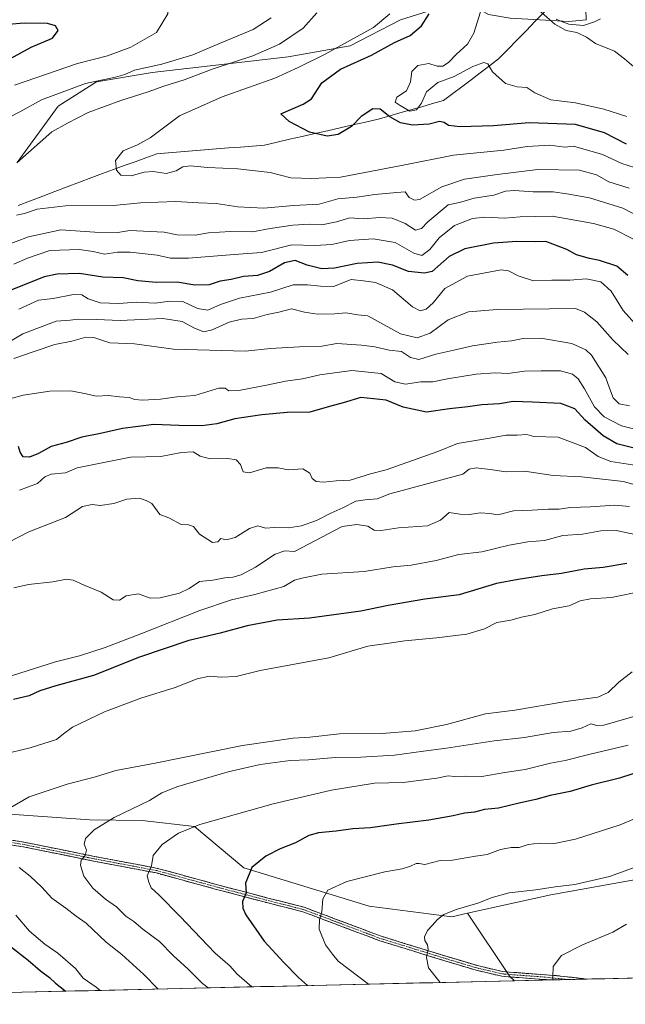
# Model space of a CAD drawing. Units: metres. Extents: x 658564 to 662028, y 4732566 to 4734959.
# Drawn here: x 660823 to 661051, y 4732613 to 4732984 of the extents above; entities that cross this region are included whole.
import ezdxf

# ---------------------------------------------------------------- set-up
doc = ezdxf.new("R2010")
doc.units = ezdxf.units.M
doc.header["$MEASUREMENT"] = 0
doc.linetypes.add('TRAZO_Y_PUNTO', pattern=[1, 0.5, -0.25, 0, -0.25])
doc.linetypes.add('TRAZOSX2', pattern=[1.5, 1, -0.5])
for name, color, linetype, lineweight in [('Arbolado forestal CxS', 92, 'Continuous', 0), ('Camino', 19, 'TRAZOSX2', 0), ('Camino Cxs', 19, 'Continuous', 0), ('Camino eje', 19, 'TRAZO_Y_PUNTO', 0), ('Corriente natural lineal', 142, 'Continuous', 13), ('Curva de nivel maestra', 36, 'Continuous', 30), ('Curva de nivel normal', 36, 'Continuous', 0), ('Municipio CxS', 142, 'Continuous', 0)]:
    doc.layers.add(name, color=color, linetype=linetype, lineweight=lineweight)

# ---------------------------------------------------------------- blocks, each defined once
blk = doc.blocks.new('*U151')
at = {"layer": 'Arbolado forestal CxS', "color": 92, "linetype": 'Continuous', "lineweight": 0}
blk.add_polyline3d([(660627.1, 4732613.07, 765.58), (660625.17, 4732613.8, 765.62), (660632.83, 4732632.16, 775.18), (660643.5, 4732639.95, 780.93), (660651.69, 4732643.89, 783.02), (660672.6, 4732647.41, 783.28), (660689.01, 4732653.39, 786.72), (660700.27, 4732664.36, 791.7), (660714.04, 4732677.29, 795.44), (660738.66, 4732686.57, 800.94), (660746.84, 4732691.15, 802.65), (660774.69, 4732697.32, 805.09), (660782.37, 4732693.63, 805.68), (660811.72, 4732685.21, 809.59), (660849.23, 4732682.64, 814.98), (660868.92, 4732682.32, 817.9), (660888.65, 4732680.1, 821.25), (660907.32, 4732664.53, 825.27), (660954.55, 4732650.05, 832.52), (660985.73, 4732646.1, 835.96), (660991.67, 4732647.41, 836.39), (661007.69, 4732623.6, 839.34), (661009.4, 4732621.94, 839.28), (660627.1, 4732613.07, 765.58)], close=True, dxfattribs=at)
blk = doc.blocks.new('*U153')
at = {"layer": 'Arbolado forestal CxS', "color": 92, "linetype": 'Continuous', "lineweight": 0}
for points in [[(660821.7665, 4732930.4991, 734.2783), (660837.3045, 4732951.7065, 735.9294), (660851.7665, 4732960.8301, 737.353), (660872.6695, 4732964.3419, 736.2121), (660924.0195, 4732970.2503, 730.3588), (660947.4525, 4732974.4381, 726.6277), (660966.3487, 4732984.2687, 727.0567), (660990.1197, 4732991.6543, 720.8456)], [(661007.8305, 4732984.9233, 718.5268), (661029.8577, 4732983.6051, 714.832), (661036.4843, 4732984.3031, 714.0121), (661036.1485, 4732992.4779, 714.3081)], [(661382.6713, 4732726.1679, 831.1787), (661345.3103, 4732719.2153, 826.313), (661300.1675, 4732722.2987, 825.5135), (661265.8805, 4732721.7451, 827.0845), (661238.6885, 4732714.3215, 830.3177), (661214.1695, 4732698.6851, 834.2278), (661177.6363, 4732679.6799, 840.1339), (661147.3613, 4732666.4913, 844.2515), (661122.5673, 4732667.9965, 842.3672), (661100.3233, 4732668.9077, 839.8877), (661069.3023, 4732662.6933, 838.3074), (661023.0723, 4732654.3267, 836.8089), (660991.6743, 4732647.4131, 836.3914), (660985.7313, 4732646.1043, 835.9566), (660985.7313, 4732646.1043, 835.9566), (660954.5473, 4732650.0473, 832.5174), (660907.3165, 4732664.5265, 825.2665), (660888.6487, 4732680.1013, 821.2517), (660868.9245, 4732682.3243, 817.9011), (660849.2305, 4732682.6417, 814.9843), (660811.7177, 4732685.2117, 809.592)]]:
    blk.add_polyline3d(points, dxfattribs=at)
blk = doc.blocks.new('*U161')
at = {"layer": 'Arbolado forestal CxS', "color": 92, "linetype": 'Continuous', "lineweight": 0}
for points in [[(661406.41, 4732711.31, 831.05), (661402.06, 4732705.52, 828.36), (661397.76, 4732695.93, 825.1), (661399.24, 4732683.25, 822.03), (661395.56, 4732674.94, 820.14), (661386.61, 4732678.6, 820.65), (661373.16, 4732685.37, 821.28), (661357.82, 4732691.48, 821.8), (661343.22, 4732691.24, 821.35), (661326.87, 4732680.82, 818), (661307.33, 4732671.61, 816.84), (661289.05, 4732663.06, 816.44), (661256.02, 4732663.16, 821.2), (661241.56, 4732659.88, 823.99), (661231.97, 4732657.69, 826.81), (661211.92, 4732640.86, 829.23), (661200.69, 4732627.98, 830.38), (661200.64, 4732626.38, 829.88)], [(660991.67, 4732647.41, 836.39), (661007.69, 4732623.6, 839.34), (661009.4, 4732621.94, 839.28)]]:
    blk.add_polyline3d(points, dxfattribs=at)
blk = doc.blocks.new('*U168')
at = {"layer": 'Arbolado forestal CxS', "color": 92, "linetype": 'Continuous', "lineweight": 0}
for points in [[(661406.41, 4732711.31, 831.05), (661402.06, 4732705.52, 828.36), (661397.76, 4732695.93, 825.1), (661399.24, 4732683.25, 822.03), (661395.56, 4732674.94, 820.14), (661386.61, 4732678.6, 820.65), (661373.16, 4732685.37, 821.28), (661357.82, 4732691.48, 821.8), (661343.22, 4732691.24, 821.35), (661326.87, 4732680.82, 818), (661307.33, 4732671.61, 816.84), (661289.05, 4732663.06, 816.44), (661256.02, 4732663.16, 821.2), (661241.56, 4732659.88, 823.99), (661231.97, 4732657.69, 826.81), (661211.92, 4732640.86, 829.23), (661200.69, 4732627.98, 830.38), (661200.64, 4732626.38, 829.88)], [(660991.67, 4732647.41, 836.39), (661007.69, 4732623.6, 839.34), (661009.4, 4732621.94, 839.28)]]:
    blk.add_polyline3d(points, dxfattribs=at)
blk = doc.blocks.new('*U177')
at = {"layer": 'Curva de nivel normal', "color": 36, "linetype": 'Continuous', "lineweight": 0}
for points in [[(660815.62, 4732992.22, 745), (660824.86, 4732992.69, 745), (660837.61, 4732993.52, 745), (660865.22, 4732991.84, 745), (660876.31, 4732990.12, 745), (660878.5, 4732988.98, 745), (660878.67, 4732986.51, 745), (660874.42, 4732979.53, 745), (660864.66, 4732973.89, 745), (660855.9, 4732970.68, 745), (660844.51, 4732967.75, 745), (660820.86, 4732959.58, 745)], [(660820.54, 4732892.13, 745), (660825.69, 4732894.34, 745), (660834.13, 4732897.23, 745), (660845.22, 4732897.65, 745), (660850.5, 4732896.94, 745), (660854.72, 4732895.86, 745), (660859.61, 4732896.68, 745), (660864.38, 4732896.7, 745), (660874.6, 4732895.54, 745), (660879.61, 4732894.43, 745), (660886.48, 4732894.44, 745), (660903.61, 4732895.82, 745), (660913.99, 4732896.52, 745), (660925.47, 4732899.42, 745), (660934.11, 4732899.13, 745), (660940.54, 4732899.58, 745), (660947.11, 4732901, 745), (660956.08, 4732901.62, 745), (660964.41, 4732900.24, 745), (660971.37, 4732896.32, 745), (660974.49, 4732895.46, 745), (660977.5, 4732897.64, 745), (660980.93, 4732902.11, 745), (660986.73, 4732906.71, 745), (660993.53, 4732909.32, 745), (660998.25, 4732909.79, 745), (661005.7, 4732909.46, 745), (661011.54, 4732909.99, 745), (661017.4, 4732910.08, 745), (661023.59, 4732910.28, 745), (661028.7, 4732909.38, 745), (661039.25, 4732907.45, 745), (661046.83, 4732905.28, 745), (661054.23, 4732901.58, 745)]]:
    blk.add_polyline3d(points, dxfattribs=at)
blk = doc.blocks.new('*U184')
at = {"layer": 'Curva de nivel normal', "color": 36, "linetype": 'Continuous', "lineweight": 0}
blk.add_polyline3d([(661054.62, 4732928.54, 730), (661049.93, 4732930.07, 730), (661042.56, 4732933.5, 730), (661031.63, 4732936.59, 730), (661028.4, 4732936.21, 730), (661022.76, 4732937, 730), (661014.23, 4732936.48, 730), (661005.4, 4732935.15, 730), (660986.4, 4732933.22, 730), (660967.41, 4732929.4, 730), (660943.74, 4732924.94, 730), (660932.9, 4732924.47, 730), (660925.03, 4732924.71, 730), (660917.28, 4732926.72, 730), (660905.08, 4732928.11, 730), (660893.75, 4732928.56, 730), (660887.09, 4732929.2, 730), (660884.33, 4732928.88, 730), (660881.73, 4732927.3, 730), (660878, 4732926.33, 730), (660873.09, 4732927.04, 730), (660869.75, 4732926.83, 730), (660864.75, 4732925.45, 730), (660860.88, 4732925.69, 730), (660859.22, 4732927.56, 730), (660858.9, 4732931.18, 730), (660861.8, 4732934.85, 730), (660867.2, 4732937.18, 730), (660871.99, 4732939.7, 730), (660883.02, 4732948.09, 730), (660899.14, 4732955.19, 730), (660919.01, 4732962.24, 730), (660927.74, 4732966.22, 730), (660937.74, 4732971.14, 730), (660956.17, 4732981.35, 730), (660962.39, 4732986.51, 730)], dxfattribs=at)
blk = doc.blocks.new('*U187')
at = {"layer": 'Curva de nivel normal', "color": 36, "linetype": 'Continuous', "lineweight": 0}
for points in [[(661058.17, 4732768.99, 805), (661045.98, 4732766.46, 805), (661038.1, 4732765.96, 805), (661034.22, 4732765.19, 805), (661029.98, 4732763.36, 805), (661023.79, 4732762.22, 805), (661017.11, 4732760.02, 805), (661012.06, 4732759.02, 805), (661007.97, 4732757.92, 805), (661002.73, 4732757.01, 805), (660998.07, 4732754.63, 805), (660991.38, 4732752.66, 805), (660979.98, 4732751.19, 805), (660968.05, 4732750.16, 805), (660962.08, 4732749.18, 805), (660954.08, 4732748.06, 805), (660939.41, 4732743.74, 805), (660913.41, 4732738.94, 805), (660904.41, 4732736.68, 805), (660898.74, 4732736.4, 805), (660894.41, 4732736.77, 805), (660889.75, 4732735.76, 805), (660881.42, 4732732.54, 805), (660868.49, 4732728.45, 805), (660854.71, 4732723.29, 805), (660842.62, 4732717.5, 805), (660839.24, 4732715.09, 805), (660836.59, 4732712.91, 805), (660826.67, 4732709.74, 805), (660816.32, 4732707.24, 805)], [(660821.32, 4732646.64, 805), (660826.51, 4732640.67, 805), (660832.19, 4732635.74, 805), (660837.09, 4732632.33, 805), (660843.81, 4732626.54, 805), (660846.72, 4732622.9, 805), (660851.57, 4732619.49, 805), (660853.1104, 4732618.3125, 805)]]:
    blk.add_polyline3d(points, dxfattribs=at)
blk = doc.blocks.new('*U189')
at = {"layer": 'Curva de nivel normal', "color": 36, "linetype": 'Continuous', "lineweight": 0}
for points in [[(660917.64, 4732985.04, 740), (660910.77, 4732980.63, 740), (660899, 4732975.76, 740), (660888.08, 4732971.07, 740), (660876.42, 4732967.48, 740), (660866.09, 4732965.24, 740), (660862.42, 4732963.66, 740), (660858.87, 4732962.67, 740), (660847.55, 4732960.2, 740), (660830.93, 4732954.14, 740), (660822.81, 4732949.59, 740), (660815.76, 4732945.94, 740)], [(660816.76, 4732898.86, 740), (660826.09, 4732902.46, 740), (660838.29, 4732905.06, 740), (660851.12, 4732904.18, 740), (660859.82, 4732904.08, 740), (660864.3, 4732904.77, 740), (660877.24, 4732904.14, 740), (660882.2, 4732903.18, 740), (660888.9, 4732903.12, 740), (660894, 4732903.98, 740), (660902.34, 4732904.5, 740), (660910.56, 4732904.34, 740), (660917.2, 4732905.6, 740), (660925.74, 4732906.89, 740), (660932.08, 4732907.22, 740), (660936.74, 4732906.94, 740), (660942.24, 4732908.11, 740), (660947.34, 4732909.58, 740), (660952.46, 4732909.24, 740), (660958.64, 4732909.75, 740), (660963.3, 4732909.5, 740), (660968.18, 4732907.45, 740), (660972.04, 4732904.97, 740), (660974.27, 4732905.53, 740), (660976.7, 4732908.15, 740), (660984.4, 4732914.46, 740), (660988.6, 4732915.44, 740), (660994.21, 4732916.97, 740), (661001.6, 4732918.2, 740), (661006.07, 4732919.63, 740), (661009.4, 4732919.95, 740), (661016.48, 4732919.4, 740), (661024.05, 4732919.39, 740), (661029.14, 4732918.66, 740), (661037.7, 4732917.15, 740), (661050.26, 4732913.27, 740), (661063.39, 4732906.51, 740)]]:
    blk.add_polyline3d(points, dxfattribs=at)
blk = doc.blocks.new('*U195')
at = {"layer": 'Curva de nivel normal', "color": 36, "linetype": 'Continuous', "lineweight": 0}
blk.add_polyline3d([(660822.47, 4732875.17, 755), (660829.87, 4732878.57, 755), (660835.36, 4732879.2, 755), (660843.04, 4732880.74, 755), (660846.19, 4732880.62, 755), (660848.6, 4732879.04, 755), (660853.1, 4732877.54, 755), (660860.1, 4732877.36, 755), (660866.72, 4732877.82, 755), (660873.82, 4732877.42, 755), (660879.44, 4732878.21, 755), (660884.27, 4732878, 755), (660889.83, 4732875.45, 755), (660893.71, 4732874.78, 755), (660898.46, 4732876.95, 755), (660905.7, 4732879.36, 755), (660917.34, 4732881.58, 755), (660925.88, 4732884.38, 755), (660931.38, 4732884.29, 755), (660936.24, 4732883.78, 755), (660941.1, 4732883.76, 755), (660947.83, 4732886.29, 755), (660952.47, 4732885.89, 755), (660956.97, 4732885.16, 755), (660963.36, 4732882.39, 755), (660970.99, 4732876.1, 755), (660973.8, 4732874.5, 755), (660976.14, 4732875.19, 755), (660978.7, 4732877.56, 755), (660983.07, 4732882.92, 755), (660991.73, 4732887.64, 755), (661004.37, 4732889.99, 755), (661007.13, 4732889.59, 755), (661010.73, 4732887.74, 755), (661016.58, 4732885.9, 755), (661023.45, 4732886.05, 755), (661030.25, 4732886.07, 755), (661036.4, 4732886.54, 755), (661041.97, 4732885.42, 755), (661045.88, 4732881.91, 755), (661050.38, 4732874.72, 755), (661058.08, 4732866.12, 755)], dxfattribs=at)
blk = doc.blocks.new('*U196')
at = {"layer": 'Curva de nivel normal', "color": 36, "linetype": 'Continuous', "lineweight": 0}
blk.add_polyline3d([(660822.68, 4732806.98, 780), (660829.42, 4732809.39, 780), (660832.3, 4732811.92, 780), (660834.65, 4732813.01, 780), (660839.98, 4732813.48, 780), (660844.42, 4732815.39, 780), (660864.53, 4732819.4, 780), (660875.95, 4732819.64, 780), (660883.75, 4732821.08, 780), (660888.16, 4732821.36, 780), (660890.89, 4732819.76, 780), (660894.58, 4732818.7, 780), (660901.22, 4732818.89, 780), (660904.36, 4732818.36, 780), (660906.02, 4732816.62, 780), (660907.03, 4732813.8, 780), (660909.49, 4732813.5, 780), (660915.74, 4732815.34, 780), (660920.23, 4732815.4, 780), (660924.02, 4732814.6, 780), (660929.58, 4732814.95, 780), (660932.22, 4732813.32, 780), (660933.11, 4732811.35, 780), (660934.58, 4732810.17, 780), (660937.41, 4732809.91, 780), (660942.16, 4732810.38, 780), (660947.41, 4732810.74, 780), (660955.12, 4732813.06, 780), (660960.99, 4732814.54, 780), (660980.49, 4732821.47, 780), (660987.96, 4732824.51, 780), (660999.99, 4732826.54, 780), (661006.3, 4732827.7, 780), (661010.4, 4732827.7, 780), (661014.07, 4732827.86, 780), (661016.66, 4732827.12, 780), (661025.91, 4732826.87, 780), (661036.2, 4732823, 780), (661040.93, 4732819.57, 780), (661045.76, 4732817.78, 780), (661058.87, 4732815.71, 780)], dxfattribs=at)
blk = doc.blocks.new('*U197')
at = {"layer": 'Curva de nivel normal', "color": 36, "linetype": 'Continuous', "lineweight": 0}
blk.add_polyline3d([(661052.33, 4732858.13, 760), (661046.51, 4732863.57, 760), (661040.4, 4732870.43, 760), (661035.81, 4732874.03, 760), (661032.4, 4732875.45, 760), (661002.91, 4732875.03, 760), (660991.99, 4732874.2, 760), (660984.42, 4732871.12, 760), (660977.58, 4732866.06, 760), (660972.63, 4732864.32, 760), (660966.35, 4732865.8, 760), (660954.07, 4732872.64, 760), (660950.25, 4732873, 760), (660945.77, 4732873.8, 760), (660941.59, 4732873.37, 760), (660935.11, 4732873.32, 760), (660930.22, 4732874.07, 760), (660925.27, 4732875.24, 760), (660920.54, 4732874.04, 760), (660916.09, 4732873.1, 760), (660910.79, 4732871.65, 760), (660906.42, 4732871.33, 760), (660901.74, 4732870.23, 760), (660895.41, 4732867.38, 760), (660892.17, 4732866.66, 760), (660888.68, 4732867.98, 760), (660884.06, 4732870.49, 760), (660876.73, 4732871.7, 760), (660860.67, 4732870.9, 760), (660851.69, 4732871.32, 760), (660844.97, 4732871.41, 760), (660841.83, 4732871.01, 760), (660836.56, 4732870.66, 760), (660824, 4732865.82, 760), (660811.54, 4732858.63, 760)], dxfattribs=at)
blk = doc.blocks.new('*U200')
at = {"layer": 'Curva de nivel normal', "color": 36, "linetype": 'Continuous', "lineweight": 0}
blk.add_polyline3d([(660820.59, 4732856.52, 765), (660828.27, 4732859.23, 765), (660836.05, 4732861.81, 765), (660842.42, 4732863.15, 765), (660847.75, 4732864.56, 765), (660851.09, 4732864.35, 765), (660856.75, 4732862.42, 765), (660866.09, 4732862.08, 765), (660880.75, 4732860.14, 765), (660907.9, 4732859.36, 765), (660917.37, 4732860.28, 765), (660928.28, 4732861.02, 765), (660936.71, 4732861.22, 765), (660942.41, 4732862.24, 765), (660951.68, 4732861.62, 765), (660956.76, 4732860.98, 765), (660962.18, 4732859.68, 765), (660966.82, 4732859.17, 765), (660970.17, 4732856.91, 765), (660973.3, 4732856.22, 765), (660979.73, 4732858.25, 765), (660986.52, 4732859.65, 765), (660993.55, 4732861.34, 765), (661002.95, 4732862.74, 765), (661008.25, 4732863.22, 765), (661012.62, 4732864.14, 765), (661019.38, 4732864.2, 765), (661030.98, 4732862.16, 765), (661036.36, 4732859.79, 765), (661038.47, 4732857.78, 765), (661043.84, 4732849.3, 765), (661045.24, 4732845.37, 765), (661046.65, 4732841.78, 765), (661048.83, 4732839.49, 765), (661052.79, 4732838.68, 765)], dxfattribs=at)
blk = doc.blocks.new('*U202')
at = {"layer": 'Curva de nivel normal', "color": 36, "linetype": 'Continuous', "lineweight": 0}
blk.add_polyline3d([(661056.33, 4732829.52, 770), (661049.81, 4732831.23, 770), (661043.24, 4732834.6, 770), (661039.52, 4732838.31, 770), (661035.78, 4732845.18, 770), (661033.36, 4732848.92, 770), (661031.29, 4732850.61, 770), (661026.76, 4732851.89, 770), (661019.45, 4732851.91, 770), (661013.12, 4732851.8, 770), (661006.91, 4732850.94, 770), (661002.11, 4732851.13, 770), (660994.98, 4732850.7, 770), (660984.09, 4732848.94, 770), (660978.59, 4732847.8, 770), (660974.01, 4732847.74, 770), (660968.31, 4732846.91, 770), (660964.32, 4732847.81, 770), (660959.08, 4732850.94, 770), (660948.08, 4732852.04, 770), (660935.99, 4732850.46, 770), (660929.41, 4732848.89, 770), (660922.99, 4732848.05, 770), (660916.54, 4732846.58, 770), (660905.45, 4732844.5, 770), (660901.6, 4732844.43, 770), (660900.26, 4732845.33, 770), (660897.93, 4732845.36, 770), (660893.68, 4732844.18, 770), (660888.8, 4732842.58, 770), (660881.99, 4732842.08, 770), (660875.86, 4732841.24, 770), (660869.05, 4732840.81, 770), (660866.16, 4732841.1, 770), (660864.04, 4732841.9, 770), (660860.42, 4732842.05, 770), (660856.22, 4732842.6, 770), (660851.61, 4732842.36, 770), (660847.88, 4732843.29, 770), (660842.09, 4732844.38, 770), (660834.09, 4732844.26, 770), (660824.12, 4732842.78, 770), (660813.88, 4732840.03, 770)], dxfattribs=at)
blk = doc.blocks.new('*U206')
at = {"layer": 'Curva de nivel normal', "color": 36, "linetype": 'Continuous', "lineweight": 0}
blk.add_polyline3d([(661055.56, 4732790.06, 795), (661047.77, 4732791.69, 795), (661041.99, 4732791.59, 795), (661035.09, 4732790.34, 795), (661027.64, 4732789.78, 795), (661020.78, 4732787.97, 795), (661014.45, 4732787.4, 795), (661007.4, 4732786.24, 795), (660997.07, 4732783.71, 795), (660988.4, 4732782.72, 795), (660979.9, 4732780.46, 795), (660970.4, 4732778.6, 795), (660963.58, 4732778, 795), (660952.74, 4732776.28, 795), (660936.77, 4732775.27, 795), (660929.2, 4732773.75, 795), (660926.44, 4732772.94, 795), (660922.4, 4732770.59, 795), (660911.5, 4732767.55, 795), (660902.64, 4732765.55, 795), (660890.73, 4732761.54, 795), (660868.42, 4732752.75, 795), (660855, 4732747.55, 795), (660845.35, 4732744.49, 795), (660836.22, 4732742.25, 795), (660814.8, 4732735.35, 795)], dxfattribs=at)
blk = doc.blocks.new('*U207')
at = {"layer": 'Curva de nivel normal', "color": 36, "linetype": 'Continuous', "lineweight": 0}
blk.add_polyline3d([(661056.15, 4732808.53, 785), (661050.58, 4732810.24, 785), (661034.73, 4732812, 785), (661024, 4732812.45, 785), (661013.13, 4732814.04, 785), (661006.3, 4732813.77, 785), (661000.2, 4732814.71, 785), (660995, 4732815.32, 785), (660992.33, 4732814.8, 785), (660989.89, 4732812.93, 785), (660962.41, 4732805.52, 785), (660957.62, 4732803.68, 785), (660953.02, 4732803.27, 785), (660949.5, 4732802.71, 785), (660944.68, 4732800.29, 785), (660940.13, 4732798.3, 785), (660934.69, 4732795.44, 785), (660929.1, 4732793.41, 785), (660924.15, 4732792.68, 785), (660918.91, 4732792.87, 785), (660915.42, 4732792.63, 785), (660912.56, 4732793.43, 785), (660909.49, 4732792.48, 785), (660904.09, 4732789.03, 785), (660900.59, 4732788.23, 785), (660898.6, 4732788.71, 785), (660897.5, 4732787.41, 785), (660895.49, 4732787.2, 785), (660890.64, 4732790.37, 785), (660888.31, 4732793.26, 785), (660886.39, 4732793.83, 785), (660883.67, 4732793.93, 785), (660879.05, 4732796.5, 785), (660875.67, 4732797.74, 785), (660872.64, 4732801.84, 785), (660870.42, 4732803.08, 785), (660867.87, 4732803.95, 785), (660863.23, 4732803.58, 785), (660858.21, 4732801.85, 785), (660853.09, 4732801.14, 785), (660850.09, 4732801.54, 785), (660846.42, 4732800.73, 785), (660840.03, 4732796.63, 785), (660826.21, 4732791.19, 785), (660818.98, 4732787.46, 785)], dxfattribs=at)
blk = doc.blocks.new('*U209')
at = {"layer": 'Curva de nivel normal', "color": 36, "linetype": 'Continuous', "lineweight": 0}
for points in [[(661053.79, 4732738.48, 810), (661048.72, 4732734.54, 810), (661044.73, 4732730.58, 810), (661040.82, 4732728.9, 810), (661028.76, 4732727.18, 810), (661009.56, 4732723.99, 810), (660998.42, 4732722.55, 810), (660983.7, 4732718.59, 810), (660971.97, 4732716.13, 810), (660959.55, 4732715.2, 810), (660943.44, 4732715.09, 810), (660932.18, 4732713.81, 810), (660925.86, 4732713.39, 810), (660906.79, 4732710.6, 810), (660873.85, 4732704.01, 810), (660859, 4732701.26, 810), (660851.34, 4732698.85, 810), (660840.69, 4732696.1, 810), (660826.39, 4732691.3, 810), (660819.2, 4732687.17, 810)], [(660822.54, 4732664.7, 810), (660826.74, 4732661.38, 810), (660831.12, 4732657.23, 810), (660834.93, 4732653.03, 810), (660840.13, 4732649.3, 810), (660844.12, 4732646.24, 810), (660847.82, 4732643.64, 810), (660855.4, 4732636.54, 810), (660861.29, 4732631.82, 810), (660869.54, 4732624.27, 810), (660874.9991, 4732618.8205, 810)]]:
    blk.add_polyline3d(points, dxfattribs=at)
blk = doc.blocks.new('*U219')
at = {"layer": 'Curva de nivel normal', "color": 36, "linetype": 'Continuous', "lineweight": 0}
blk.add_polyline3d([(660997.13, 4732988.89, 720), (660994.02, 4732979.18, 720), (660991.69, 4732975.11, 720), (660987.53, 4732971.34, 720), (660984.52, 4732968.14, 720), (660982.4, 4732966.78, 720), (660980.23, 4732966.79, 720), (660977.06, 4732967.73, 720), (660972.89, 4732967.04, 720), (660970.71, 4732964.78, 720), (660970.2, 4732960.87, 720), (660968.61, 4732957.44, 720), (660965.04, 4732955.14, 720), (660964.41, 4732953.21, 720), (660966.22, 4732951.99, 720), (660969.95, 4732949.86, 720), (660972.4, 4732950.28, 720), (660974.27, 4732952.89, 720), (660976.17, 4732957.08, 720), (660980.47, 4732960.67, 720), (660986.7, 4732962.86, 720), (660993.73, 4732966.7, 720), (660997.88, 4732968.22, 720), (660999.29, 4732967.62, 720), (661001.16, 4732964.64, 720), (661006.05, 4732960.28, 720), (661010.4, 4732958.99, 720), (661014.09, 4732958.76, 720), (661017.07, 4732956.73, 720), (661023.07, 4732954.08, 720), (661032.4, 4732952.94, 720), (661043.1, 4732950.54, 720), (661051.76, 4732947.83, 720)], dxfattribs=at)
blk = doc.blocks.new('*U221')
at = {"layer": 'Curva de nivel normal', "color": 36, "linetype": 'Continuous', "lineweight": 0}
blk.add_polyline3d([(661054.36, 4732966.48, 715), (661050.93, 4732969.6, 715), (661047.16, 4732972.47, 715), (661040, 4732975.33, 715), (661036.56, 4732977.68, 715), (661032.88, 4732979.5, 715), (661028.83, 4732980.29, 715), (661024.61, 4732982.68, 715), (661015.41, 4732990.69, 715)], dxfattribs=at)
blk = doc.blocks.new('*U223')
at = {"layer": 'Curva de nivel normal', "color": 36, "linetype": 'Continuous', "lineweight": 0}
blk.add_polyline3d([(661052.72, 4732800.77, 790), (661047.25, 4732801.32, 790), (661038.06, 4732800.62, 790), (661030.58, 4732800.43, 790), (661026.31, 4732799.81, 790), (661022.05, 4732799.8, 790), (661016.07, 4732799.35, 790), (661009.06, 4732799.14, 790), (661003.15, 4732797.58, 790), (661000.07, 4732798.07, 790), (660996.4, 4732798.39, 790), (660992.47, 4732797.8, 790), (660988.73, 4732797.93, 790), (660984.8, 4732798.44, 790), (660981.44, 4732795.56, 790), (660976.54, 4732793.45, 790), (660965.64, 4732792.75, 790), (660959.13, 4732791.66, 790), (660956.43, 4732791.89, 790), (660954.07, 4732793.38, 790), (660949.95, 4732793.95, 790), (660944.41, 4732793.16, 790), (660926.38, 4732783.74, 790), (660922.78, 4732784.06, 790), (660919.17, 4732782.81, 790), (660911.69, 4732777.88, 790), (660906.26, 4732774.96, 790), (660903.16, 4732774.13, 790), (660900.09, 4732773.9, 790), (660895.62, 4732772.93, 790), (660890.64, 4732772.53, 790), (660886.75, 4732769.89, 790), (660883.09, 4732768.14, 790), (660875.75, 4732766.33, 790), (660871.96, 4732766.26, 790), (660867.59, 4732767.82, 790), (660862.96, 4732767.14, 790), (660860.42, 4732765.47, 790), (660858.02, 4732765.53, 790), (660853.47, 4732768.49, 790), (660847.03, 4732771.04, 790), (660842.89, 4732772.97, 790), (660840.37, 4732773.32, 790), (660835.24, 4732772.35, 790), (660826.12, 4732771.4, 790), (660820.59, 4732770.11, 790)], dxfattribs=at)
blk = doc.blocks.new('*U226')
at = {"layer": 'Curva de nivel normal', "color": 36, "linetype": 'Continuous', "lineweight": 0}
for points in [[(660934.84, 4732986.9, 735), (660929.66, 4732981.07, 735), (660920.76, 4732975.03, 735), (660910.74, 4732970.72, 735), (660895.74, 4732965.84, 735), (660884.77, 4732961.61, 735), (660877.16, 4732959.26, 735), (660871.28, 4732957.06, 735), (660860.93, 4732953.86, 735), (660848.56, 4732949.3, 735), (660840.77, 4732945.31, 735), (660834.84, 4732941.98, 735), (660821.63, 4732930.37, 735)], [(660821.62, 4732910.58, 735), (660824.61, 4732911.18, 735), (660829.31, 4732912.92, 735), (660840.1, 4732914.18, 735), (660858.17, 4732914.29, 735), (660868.37, 4732915.2, 735), (660881.7, 4732915.8, 735), (660890.24, 4732915.31, 735), (660896.81, 4732914.98, 735), (660904.99, 4732913.72, 735), (660914.8, 4732913.19, 735), (660926.08, 4732914.19, 735), (660935.74, 4732914.79, 735), (660942.74, 4732916.81, 735), (660949.98, 4732917.36, 735), (660956.71, 4732918.44, 735), (660964.98, 4732919.15, 735), (660968.22, 4732919.38, 735), (660969.64, 4732917.3, 735), (660971.71, 4732916.21, 735), (660973.54, 4732916.57, 735), (660981.94, 4732921.27, 735), (660990.56, 4732924.23, 735), (661002.81, 4732925.91, 735), (661018.2, 4732927.81, 735), (661033.93, 4732927.52, 735), (661040.37, 4732925.79, 735), (661044.96, 4732923.21, 735), (661052.63, 4732920.75, 735)]]:
    blk.add_polyline3d(points, dxfattribs=at)
blk = doc.blocks.new('*U232')
at = {"layer": 'Curva de nivel maestra', "color": 36, "linetype": 'Continuous', "lineweight": 30}
blk.add_polyline3d([(661054.56, 4732822.8, 775), (661047.96, 4732824.35, 775), (661042.9, 4732827.37, 775), (661036.08, 4732833.33, 775), (661032.18, 4732837.56, 775), (661026.85, 4732839.6, 775), (661016.21, 4732840.07, 775), (661008.85, 4732840.39, 775), (661003.73, 4732839.43, 775), (660997.07, 4732839.1, 775), (660991.86, 4732838.4, 775), (660984.89, 4732837.58, 775), (660976.19, 4732836.32, 775), (660967.38, 4732838.22, 775), (660960.98, 4732840.83, 775), (660951.42, 4732841.8, 775), (660944.82, 4732839.84, 775), (660939.57, 4732838.44, 775), (660932.25, 4732836.36, 775), (660923.63, 4732836.21, 775), (660914.08, 4732835.37, 775), (660903.94, 4732833.77, 775), (660897.18, 4732831.93, 775), (660891.5, 4732831.13, 775), (660882.75, 4732831.36, 775), (660873.42, 4732831.73, 775), (660861.58, 4732830.14, 775), (660853.28, 4732828.32, 775), (660846.15, 4732826.91, 775), (660840.31, 4732824.85, 775), (660834.61, 4732823.35, 775), (660829.84, 4732820.72, 775), (660826.44, 4732819.31, 775), (660824.13, 4732819.51, 775), (660822.93, 4732821.23, 775), (660822.25, 4732823.43, 775)], dxfattribs=at)
blk = doc.blocks.new('*U235')
at = {"layer": 'Curva de nivel maestra', "color": 36, "linetype": 'Continuous', "lineweight": 30}
for points in [[(661051.82, 4732779.3, 800), (661042.88, 4732777.75, 800), (661035.74, 4732777.13, 800), (661027.07, 4732775.46, 800), (661019.67, 4732774.58, 800), (661010.83, 4732773.18, 800), (661002.56, 4732771.75, 800), (660988.59, 4732767.5, 800), (660975.62, 4732765.8, 800), (660961.74, 4732763.46, 800), (660951.41, 4732761.25, 800), (660932.09, 4732758.62, 800), (660919.94, 4732757.85, 800), (660908.57, 4732755.72, 800), (660898.4, 4732753.04, 800), (660886.5, 4732750.23, 800), (660867.94, 4732743.92, 800), (660850.55, 4732737.04, 800), (660836.42, 4732733.16, 800), (660830.42, 4732731.26, 800), (660826.32, 4732729.38, 800), (660820.37, 4732727.93, 800)], [(660818.52, 4732635.53, 800), (660825.93, 4732629.73, 800), (660830.56, 4732625.7, 800), (660834, 4732623.13, 800), (660836.3, 4732621.1, 800), (660839.85, 4732618.32, 800), (660840.17, 4732618.01, 800)]]:
    blk.add_polyline3d(points, dxfattribs=at)
blk = doc.blocks.new('*U240')
at = {"layer": 'Curva de nivel maestra', "color": 36, "linetype": 'Continuous', "lineweight": 30}
for points in [[(661052.14, 4732887.86, 750), (661048, 4732891.33, 750), (661041.52, 4732893.56, 750), (661037.73, 4732894.23, 750), (661032.85, 4732895.61, 750), (661029.12, 4732897.62, 750), (661021.19, 4732900.62, 750), (661017.42, 4732900.56, 750), (661010.25, 4732900.73, 750), (661001.51, 4732900, 750), (660990.7, 4732897.96, 750), (660984.82, 4732894.98, 750), (660978.4, 4732889.37, 750), (660975.41, 4732888.79, 750), (660969.36, 4732889.35, 750), (660963.34, 4732891.74, 750), (660957.89, 4732892.91, 750), (660950.08, 4732892.4, 750), (660941.57, 4732890.68, 750), (660936.78, 4732890.42, 750), (660931.22, 4732891.8, 750), (660926.62, 4732893.48, 750), (660922.59, 4732892.6, 750), (660916.94, 4732889.35, 750), (660912.43, 4732887.82, 750), (660907.14, 4732887.43, 750), (660902.49, 4732886.41, 750), (660898.41, 4732885.68, 750), (660894.17, 4732884.34, 750), (660888.8, 4732884.18, 750), (660882.13, 4732885.38, 750), (660874.28, 4732885.17, 750), (660867.34, 4732885.81, 750), (660861.77, 4732886.98, 750), (660854.17, 4732887.28, 750), (660845.36, 4732888.61, 750), (660836.9, 4732888.32, 750), (660831.94, 4732887.34, 750), (660817.23, 4732881.4, 750)], [(660811.35, 4732965.4, 750), (660827.1, 4732973.94, 750), (660835.15, 4732977.33, 750), (660837.31, 4732980.26, 750), (660836.28, 4732982.02, 750), (660833.27, 4732982.9, 750), (660824.42, 4732982.99, 750), (660806.58, 4732981.53, 750)]]:
    blk.add_polyline3d(points, dxfattribs=at)

msp = doc.modelspace()

# ---------------------------------------------------------------- linework, layer by layer
at = {"layer": 'Arbolado forestal CxS', "color": 92, "linetype": 'Continuous', "lineweight": 0}
for points in [[(661048.72, 4733003.91, 719.57), (661046.71, 4733000.4, 717.37), (661036.15, 4732992.48, 714.31), (661036.48, 4732984.3, 714.01), (661029.86, 4732983.61, 714.83), (661007.83, 4732984.92, 718.53), (660999.62, 4732986.25, 719.27), (660990.12, 4732991.65, 720.85), (660966.35, 4732984.27, 727.06), (660947.45, 4732974.44, 726.63), (660924.02, 4732970.25, 730.36), (660872.67, 4732964.34, 736.21), (660851.77, 4732960.83, 737.35), (660837.3, 4732951.71, 735.93), (660821.77, 4732930.5, 734.28)], [(661048.72, 4733003.91, 719.57), (661046.71, 4733000.4, 717.37), (661036.15, 4732992.48, 714.31), (661036.48, 4732984.3, 714.01), (661029.86, 4732983.61, 714.83), (661007.83, 4732984.92, 718.53), (660999.62, 4732986.25, 719.27), (660990.12, 4732991.65, 720.85), (660966.35, 4732984.27, 727.06), (660947.45, 4732974.44, 726.63), (660924.02, 4732970.25, 730.36), (660872.67, 4732964.34, 736.21), (660851.77, 4732960.83, 737.35), (660837.3, 4732951.71, 735.93), (660821.77, 4732930.5, 734.28)], [(660990.12, 4732991.65, 720.85), (660966.35, 4732984.27, 727.06), (660947.45, 4732974.44, 726.63), (660924.02, 4732970.25, 730.36), (660872.67, 4732964.34, 736.21), (660851.77, 4732960.83, 737.35), (660837.3, 4732951.71, 735.93), (660821.77, 4732930.5, 734.28)], [(661036.15, 4732992.48, 714.31), (661036.48, 4732984.3, 714.01), (661029.86, 4732983.61, 714.83), (661007.83, 4732984.92, 718.53)], [(661399.89, 4732729.65, 834.05), (661399.76, 4732729.62, 834.04), (661382.67, 4732726.17, 831.18), (661345.31, 4732719.22, 826.31), (661300.17, 4732722.3, 825.51), (661265.88, 4732721.75, 827.08), (661238.69, 4732714.32, 830.32), (661214.17, 4732698.69, 834.23), (661177.64, 4732679.68, 840.13), (661147.36, 4732666.49, 844.25), (661122.57, 4732668, 842.37), (661100.32, 4732668.91, 839.89), (661069.3, 4732662.69, 838.31), (661023.07, 4732654.33, 836.81), (660991.67, 4732647.41, 836.39)], [(661399.89, 4732729.65, 834.05), (661399.76, 4732729.62, 834.04), (661382.67, 4732726.17, 831.18), (661345.31, 4732719.22, 826.31), (661300.17, 4732722.3, 825.51), (661265.88, 4732721.75, 827.08), (661238.69, 4732714.32, 830.32), (661214.17, 4732698.69, 834.23), (661177.64, 4732679.68, 840.13), (661147.36, 4732666.49, 844.25), (661122.57, 4732668, 842.37), (661100.32, 4732668.91, 839.89), (661069.3, 4732662.69, 838.31), (661023.07, 4732654.33, 836.81), (660991.67, 4732647.41, 836.39)], [(660774.69, 4732697.32, 805.09), (660782.37, 4732693.63, 805.68), (660811.72, 4732685.21, 809.59), (660849.23, 4732682.64, 814.98), (660868.92, 4732682.32, 817.9), (660888.65, 4732680.1, 821.25), (660907.32, 4732664.53, 825.27), (660954.55, 4732650.05, 832.52), (660985.73, 4732646.1, 835.96), (660991.67, 4732647.41, 836.39)], [(660774.69, 4732697.32, 805.09), (660782.37, 4732693.63, 805.68), (660811.72, 4732685.21, 809.59), (660849.23, 4732682.64, 814.98), (660868.92, 4732682.32, 817.9), (660888.65, 4732680.1, 821.25), (660907.32, 4732664.53, 825.27), (660954.55, 4732650.05, 832.52), (660985.73, 4732646.1, 835.96), (660991.67, 4732647.41, 836.39)], [(661200.64, 4732626.38, 829.88), (661009.4, 4732621.94, 839.28), (661009.4, 4732621.94, 839.28), (661007.69, 4732623.6, 839.34), (660991.67, 4732647.41, 836.39), (661023.07, 4732654.33, 836.81), (661069.3, 4732662.69, 838.31)], [(661200.64, 4732626.38, 829.88), (661009.4, 4732621.94, 839.28)], [(661009.4, 4732621.94, 839.28), (660627.1, 4732613.07, 765.58)]]:
    msp.add_polyline3d(points, dxfattribs=at)
at = {"layer": 'Camino', "color": 19, "linetype": 'TRAZOSX2', "lineweight": 0}
for points in [[(661022.92, 4732622.25), (661007.02, 4732623.46), (661004.58, 4732623.65), (660994.99, 4732625.91), (660983.52, 4732629.34), (660958.61, 4732637.02), (660929.54, 4732647.95), (660915.46, 4732651.52), (660896.96, 4732656.4), (660874.31, 4732662.58), (660850.64, 4732667.06), (660824.06, 4732672.45), (660804.67, 4732675.61)], [(660804.98, 4732677.37), (660824.38, 4732674.21), (660850.98, 4732668.82), (660874.71, 4732664.33), (660897.42, 4732658.13), (660915.91, 4732653.25), (660930.08, 4732649.66), (660959.14, 4732638.73), (660984.04, 4732631.05), (660995.45, 4732627.64), (661004.85, 4732625.42), (661025.38, 4732623.86), (661036.78, 4732622.58), (661036.82, 4732622.58)], [(661029.57, 4732622.41), (661022.92, 4732622.25)], [(661036.82, 4732622.58), (661029.57, 4732622.41)]]:
    msp.add_lwpolyline(points, dxfattribs=at)
at = {"layer": 'Camino Cxs', "color": 19, "linetype": 'Continuous', "lineweight": 0}
msp.add_polyline3d([(660819.53, 4732675, 810.39), (660824.38, 4732674.21, 811.37), (660828.81, 4732673.31, 812.28), (660833.25, 4732672.41, 813.08), (660837.68, 4732671.52, 813.59), (660842.11, 4732670.62, 814.15), (660846.55, 4732669.72, 814.81), (660850.98, 4732668.82, 815.42), (660855.73, 4732667.92, 816.1), (660860.47, 4732667.02, 817.24), (660865.22, 4732666.13, 818.34), (660869.96, 4732665.23, 819.49), (660874.71, 4732664.33, 820.22), (660879.25, 4732663.09, 820.93), (660883.79, 4732661.85, 821.94), (660888.34, 4732660.61, 822.76), (660892.88, 4732659.37, 823.2), (660897.42, 4732658.13, 823.59), (660902.04, 4732656.91, 824.32), (660906.67, 4732655.69, 824.78), (660911.29, 4732654.47, 825.4), (660915.91, 4732653.25, 826.05), (660920.63, 4732652.05, 827.07), (660925.36, 4732650.86, 828.05), (660930.08, 4732649.66, 828.9), (660934.23, 4732648.1, 829.44), (660938.38, 4732646.54, 830.15), (660942.53, 4732644.98, 830.8), (660946.69, 4732643.41, 831.17), (660950.84, 4732641.85, 831.74), (660954.99, 4732640.29, 832.24), (660959.14, 4732638.73, 832.63), (660963.29, 4732637.45, 833.24), (660967.44, 4732636.17, 833.89), (660971.59, 4732634.89, 834.28), (660975.74, 4732633.61, 834.74), (660979.89, 4732632.33, 835.37), (660984.04, 4732631.05, 836.04), (660987.84, 4732629.91, 836.49), (660991.65, 4732628.78, 836.74), (660995.45, 4732627.64, 837.29), (661000.15, 4732626.53, 837.9), (661004.85, 4732625.42, 838.73), (661008.96, 4732625.11, 839.17), (661013.06, 4732624.8, 839.41), (661017.17, 4732624.48, 839.62), (661021.27, 4732624.17, 839.81), (661025.38, 4732623.86, 840.03), (661029.18, 4732623.43, 840.28), (661032.98, 4732623.01, 840.54), (661036.78, 4732622.58, 840.8), (661036.82, 4732622.58, 840.8), (661036.82, 4732622.58, 840.8), (661022.92, 4732622.25, 839.87), (661018.98, 4732622.55, 839.68), (661015, 4732622.86, 839.5), (661011.01, 4732623.16, 839.29), (661007.02, 4732623.46, 838.95), (661004.58, 4732623.65, 838.61), (660999.79, 4732624.78, 837.87), (660994.99, 4732625.91, 837.19), (660991.17, 4732627.05, 836.64), (660987.34, 4732628.2, 836.39), (660983.52, 4732629.34, 836), (660979.37, 4732630.62, 835.35), (660975.22, 4732631.9, 834.69), (660971.07, 4732633.18, 834.13), (660966.91, 4732634.46, 833.76), (660962.76, 4732635.74, 833.19), (660958.61, 4732637.02, 832.61), (660954.46, 4732638.58, 832.19), (660950.3, 4732640.14, 831.74), (660946.15, 4732641.7, 831.17), (660942, 4732643.27, 830.78), (660937.85, 4732644.83, 830.16), (660933.69, 4732646.39, 829.47), (660929.54, 4732647.95, 828.76), (660924.85, 4732649.14, 827.92), (660920.15, 4732650.33, 826.96), (660915.46, 4732651.52, 826.03), (660910.84, 4732652.74, 825.32), (660906.21, 4732653.96, 824.71), (660901.59, 4732655.18, 824.33), (660896.96, 4732656.4, 823.59), (660892.43, 4732657.64, 823.14), (660887.9, 4732658.87, 822.71), (660883.37, 4732660.11, 821.89), (660878.84, 4732661.34, 820.93), (660874.31, 4732662.58, 820.2), (660869.58, 4732663.48, 819.37), (660864.84, 4732664.37, 818.28), (660860.11, 4732665.27, 817.21), (660855.37, 4732666.16, 816.14), (660850.64, 4732667.06, 815.43), (660846.21, 4732667.96, 814.74), (660841.78, 4732668.86, 814.11), (660837.35, 4732669.76, 813.56), (660832.92, 4732670.65, 813.04), (660828.49, 4732671.55, 812.16), (660824.06, 4732672.45, 811.23), (660819.21, 4732673.24, 810.29)], dxfattribs=at)
at = {"layer": 'Camino eje', "color": 19, "linetype": 'TRAZO_Y_PUNTO', "lineweight": 0}
msp.add_lwpolyline([(661029.57, 4732622.41), (661020.61, 4732623.33), (661005.94, 4732624.44), (661004.72, 4732624.54), (660999.92, 4732625.67), (660995.22, 4732626.78), (660983.78, 4732630.2), (660958.88, 4732637.88), (660929.81, 4732648.81), (660915.69, 4732652.39), (660897.19, 4732657.27), (660874.51, 4732663.46), (660850.81, 4732667.94), (660824.22, 4732673.33), (660804.83, 4732676.49)], dxfattribs=at)
at = {"layer": 'Corriente natural lineal', "color": 142, "linetype": 'Continuous', "lineweight": 13}
for points in [[(660822.18, 4732914.3, 733.97), (660826.8, 4732916.06, 733.79), (660831.43, 4732917.81, 733.24), (660836.05, 4732919.57, 733.07), (660840.67, 4732921.33, 732.5), (660845.3, 4732923.08, 731.3), (660849.92, 4732924.84, 731.26), (660854.01, 4732926.32, 730.99), (660858.09, 4732927.8, 729.97), (660862.18, 4732929.29, 728.83), (660866.27, 4732930.77, 728.98), (660870.35, 4732932.25, 728.45), (660874.44, 4732933.73, 727.63), (660878.95, 4732934.1, 727.77), (660883.47, 4732934.46, 728.17), (660887.98, 4732934.83, 728.08), (660892.49, 4732935.2, 727.75), (660897.01, 4732935.56, 727.66), (660901.52, 4732935.93, 727.21), (660906.03, 4732936.3, 727.01), (660910.55, 4732936.66, 727.56), (660915.06, 4732937.03, 727.72), (660919.83, 4732938.12, 727.42), (660924.59, 4732939.2, 726.97), (660929.36, 4732940.29, 726.35), (660934.12, 4732941.37, 725.31), (660938.89, 4732942.46, 724), (660943.65, 4732943.54, 723.51), (660948.42, 4732944.63, 724.18), (660953.18, 4732945.71, 725.24), (660957.95, 4732946.8, 725.4), (660962.06, 4732947.97, 724.76), (660966.17, 4732949.14, 722.53), (660970.29, 4732950.31, 720.77), (660974.4, 4732951.48, 721.3), (660978.51, 4732952.65, 722.86), (660982.62, 4732953.82, 723.79), (660986.08, 4732956.44, 722.95), (660989.54, 4732959.05, 722.1), (660993, 4732961.67, 721.51), (660996.46, 4732964.28, 721.13), (660999.92, 4732966.9, 719.38), (661003.38, 4732969.51, 717.37), (661006.84, 4732973.06, 716.47), (661010.29, 4732976.61, 718.08), (661013.75, 4732980.15, 718.13), (661017.2, 4732983.7, 717.25), (661020.66, 4732987.25, 714.42)], [(661025.12, 4732984.47, 714.17), (661027.52, 4732983.54, 713.76), (661029.92, 4732982.61, 714.14), (661032.67, 4732982.38, 714.08), (661035.42, 4732982.15, 713.92), (661039.57, 4732983.54, 713.37), (661041.85, 4732984.66, 713.3)]]:
    msp.add_polyline3d(points, dxfattribs=at)
at = {"layer": 'Curva de nivel maestra', "color": 36, "linetype": 'Continuous', "lineweight": 30}
for points in [[(661051.66, 4732937.4, 725), (661043.35, 4732941.7, 725), (661032.35, 4732944.79, 725), (661014.9, 4732945.47, 725), (661001.52, 4732944.23, 725), (660988.73, 4732943.88, 725), (660984.49, 4732944.4, 725), (660982.91, 4732945.53, 725), (660981.08, 4732945.86, 725), (660977.25, 4732944.88, 725), (660970.99, 4732944.49, 725), (660966.41, 4732945.42, 725), (660962.41, 4732947.74, 725), (660958.78, 4732950.6, 725), (660955.96, 4732950.74, 725), (660951.6, 4732947.84, 725), (660947.87, 4732944.06, 725), (660942.89, 4732941.04, 725), (660938.68, 4732940.34, 725), (660932.11, 4732941.88, 725), (660924.45, 4732945.96, 725), (660921.3, 4732948.82, 725), (660929.64, 4732952.5, 725), (660932.79, 4732954.48, 725), (660936.76, 4732960.54, 725), (660943.74, 4732965.59, 725), (660955.41, 4732970.92, 725), (660964.08, 4732975.68, 725), (660970.07, 4732978.33, 725), (660974.28, 4732981.99, 725), (660977.2, 4732986.55, 725)], [(661068.7, 4732704.74, 825), (661048.96, 4732698.39, 825), (661038.37, 4732695.7, 825), (661030.4, 4732693.26, 825), (661022.89, 4732691.84, 825), (661017.39, 4732690.33, 825), (661011.71, 4732689.06, 825), (661003.36, 4732686.98, 825), (660998.1, 4732686.47, 825), (660994.32, 4732685.55, 825), (660990.57, 4732685.13, 825), (660986.28, 4732684.12, 825), (660977.03, 4732682.52, 825), (660964.8, 4732680.95, 825), (660955.04, 4732679.56, 825), (660948.41, 4732679.22, 825), (660942.08, 4732678.32, 825), (660935.41, 4732677.69, 825), (660931.83, 4732676.72, 825), (660926.84, 4732673.99, 825), (660921.06, 4732671.63, 825), (660915.66, 4732668.97, 825), (660910.36, 4732664.69, 825), (660907.91, 4732658.76, 825), (660908.14, 4732655.09, 825), (660906.8, 4732651.83, 825), (660906.9, 4732649.3, 825), (660908.09, 4732646.81, 825), (660915.03, 4732636.92, 825), (660922.41, 4732628.86, 825), (660927.94, 4732623.16, 825), (660931.34, 4732620.16, 825), (660931.38, 4732620.13, 825)]]:
    msp.add_polyline3d(points, dxfattribs=at)
at = {"layer": 'Curva de nivel normal', "color": 36, "linetype": 'Continuous', "lineweight": 0}
for points in [[(661057.39, 4732722.52, 815), (661043.06, 4732718.27, 815), (661040.4, 4732718.16, 815), (661038.18, 4732718.76, 815), (661034.93, 4732717.31, 815), (661030.63, 4732715.99, 815), (661024.02, 4732715.5, 815), (661013.2, 4732713.64, 815), (661001.73, 4732712.43, 815), (660983.73, 4732709.58, 815), (660975.07, 4732708.56, 815), (660964.08, 4732707.04, 815), (660951.41, 4732706.25, 815), (660941.74, 4732706.18, 815), (660931.74, 4732705.3, 815), (660924.74, 4732705, 815), (660913.41, 4732703.48, 815), (660901.41, 4732700.69, 815), (660882.42, 4732695.14, 815), (660876.42, 4732692.84, 815), (660871.75, 4732689.91, 815), (660858.42, 4732683.44, 815), (660850.85, 4732678.86, 815), (660847.54, 4732675.55, 815), (660847.08, 4732673.44, 815), (660847.93, 4732671.17, 815), (660847.5, 4732669.19, 815), (660845.98, 4732667.39, 815), (660845.66, 4732665.57, 815), (660846.95, 4732661.33, 815), (660850.36, 4732656.8, 815), (660855.18, 4732652.65, 815), (660859.31, 4732649.78, 815), (660862.81, 4732646.28, 815), (660865.79, 4732644.33, 815), (660869.26, 4732641.34, 815), (660875.47, 4732636.71, 815), (660880.68, 4732631.52, 815), (660886.29, 4732626.3, 815), (660891.68, 4732620.92, 815), (660893.81, 4732619.26, 815)], [(661052.23, 4732710.8, 820), (661037.93, 4732707.41, 820), (661028.57, 4732704.96, 820), (661022.94, 4732704.04, 820), (661013.4, 4732701.54, 820), (661005.73, 4732700.42, 820), (660997.07, 4732699, 820), (660990.75, 4732699.04, 820), (660986.74, 4732698.96, 820), (660984.4, 4732699.17, 820), (660980.07, 4732698.33, 820), (660967.36, 4732696.74, 820), (660956.56, 4732696.49, 820), (660940.41, 4732693.85, 820), (660918.41, 4732688.71, 820), (660890.75, 4732680.88, 820), (660882.68, 4732677.61, 820), (660876.48, 4732673.33, 820), (660873.14, 4732669.22, 820), (660872.49, 4732665.22, 820), (660870.82, 4732661.55, 820), (660871.52, 4732659.16, 820), (660872.38, 4732656.97, 820), (660875.19, 4732654.35, 820), (660883.14, 4732646.28, 820), (660896.48, 4732632.34, 820), (660902.09, 4732627.44, 820), (660904.72, 4732624.58, 820), (660910.31, 4732619.64, 820)], [(661060.06, 4732685.3, 830), (661049.22, 4732680.77, 830), (661032.43, 4732675.32, 830), (661024.44, 4732673.72, 830), (661018.78, 4732673.82, 830), (661014.5, 4732673.28, 830), (661011.13, 4732672.19, 830), (661008.16, 4732672.22, 830), (661004.07, 4732671.49, 830), (660999.07, 4732669.55, 830), (660994.73, 4732668.9, 830), (660986.07, 4732667.39, 830), (660981.4, 4732667.24, 830), (660975.58, 4732665.8, 830), (660973.46, 4732666.14, 830), (660972.25, 4732666.21, 830), (660970.19, 4732665.1, 830), (660966.99, 4732664.1, 830), (660960.45, 4732663.02, 830), (660946.12, 4732659.42, 830), (660939.04, 4732656.07, 830), (660937.05, 4732652.89, 830), (660936.72, 4732647.94, 830), (660935.91, 4732645.02, 830), (660935.78, 4732641.36, 830), (660938.05, 4732635.53, 830), (660940.78, 4732631.93, 830), (660942.95, 4732629.38, 830), (660954.38, 4732620.66, 830)], [(661055.33, 4732664.86, 835), (661045.29, 4732661.26, 835), (661032.14, 4732658.19, 835), (661024.69, 4732657.39, 835), (661017.47, 4732656.25, 835), (661007.44, 4732655.08, 835), (661000.92, 4732653.36, 835), (660995.63, 4732651.16, 835), (660987.45, 4732648.78, 835), (660982.72, 4732646.87, 835), (660980.36, 4732645.03, 835), (660978.39, 4732642.72, 835), (660976.56, 4732640.92, 835), (660975.51, 4732638.51, 835), (660975.53, 4732637.1, 835), (660976.54, 4732635.55, 835), (660976.85, 4732633.67, 835), (660976.24, 4732630.74, 835), (660976.94, 4732626.82, 835), (660981.36, 4732621.29, 835)], [(661051.61, 4732643.32, 840), (661046.44, 4732640.25, 840), (661035.02, 4732635.52, 840), (661027.13, 4732631.41, 840), (661023.96, 4732627.27, 840), (661023.83, 4732623.55, 840), (661023.91, 4732622.28, 840)]]:
    msp.add_polyline3d(points, dxfattribs=at)
at = {"layer": 'Municipio CxS', "color": 142, "linetype": 'Continuous', "lineweight": 0}
msp.add_polyline3d([(661053.51, 4732622.96, 842.03), (661048.51, 4732622.85, 841.63), (661043.52, 4732622.73, 841.23), (661038.52, 4732622.62, 840.91), (661033.52, 4732622.5, 840.56), (661028.52, 4732622.38, 840.21), (661023.53, 4732622.27, 839.9), (661018.53, 4732622.15, 839.64), (661013.53, 4732622.04, 839.42), (661008.54, 4732621.92, 838.97), (661003.54, 4732621.8, 838.25), (660998.54, 4732621.69, 837.49), (660993.54, 4732621.57, 836.67), (660988.55, 4732621.46, 835.89), (660983.55, 4732621.34, 835.19), (660978.55, 4732621.22, 834.45), (660973.55, 4732621.11, 833.46), (660968.56, 4732620.99, 832.46), (660963.56, 4732620.88, 831.64), (660958.56, 4732620.76, 830.75), (660953.56, 4732620.64, 829.7), (660948.57, 4732620.53, 828.57), (660943.57, 4732620.41, 827.39), (660938.57, 4732620.3, 826.37), (660933.57, 4732620.18, 825.32), (660928.58, 4732620.06, 824.17), (660923.58, 4732619.95, 823.13), (660918.58, 4732619.83, 822.2), (660913.58, 4732619.72, 821.03), (660908.59, 4732619.6, 819.21), (660903.59, 4732619.48, 817.26), (660898.59, 4732619.37, 815.71), (660893.59, 4732619.25, 814.63), (660888.6, 4732619.14, 813.54), (660883.6, 4732619.02, 812.29), (660878.6, 4732618.9, 810.97), (660873.6, 4732618.79, 809.69), (660868.61, 4732618.67, 808.48), (660863.61, 4732618.56, 807.41), (660858.61, 4732618.44, 806.23), (660853.62, 4732618.32, 804.89), (660848.62, 4732618.21, 803.4), (660843.62, 4732618.09, 800.97), (660838.62, 4732617.98, 799), (660833.63, 4732617.86, 797.83), (660828.63, 4732617.74, 796.58), (660823.63, 4732617.63, 795.3), (660818.63, 4732617.51, 794.14)], dxfattribs=at)

# ---------------------------------------------------------------- block references
at = {"layer": 'Arbolado forestal CxS', "color": 92, "linetype": 'Continuous', "lineweight": 0}
for name in ['*U153', '*U151', '*U161', '*U168']:
    msp.add_blockref(name, (0, 0), dxfattribs=at)
at = {"layer": 'Curva de nivel maestra', "color": 36, "linetype": 'Continuous', "lineweight": 30}
for name in ['*U232', '*U240', '*U235']:
    msp.add_blockref(name, (0, 0), dxfattribs=at)
at = {"layer": 'Curva de nivel normal', "color": 36, "linetype": 'Continuous', "lineweight": 0}
for name in ['*U202', '*U200', '*U197', '*U195', '*U207', '*U196', '*U206', '*U223', '*U177', '*U189', '*U226', '*U184', '*U219', '*U221', '*U187', '*U209']:
    msp.add_blockref(name, (0, 0), dxfattribs=at)

doc.saveas('drawing.dxf')
